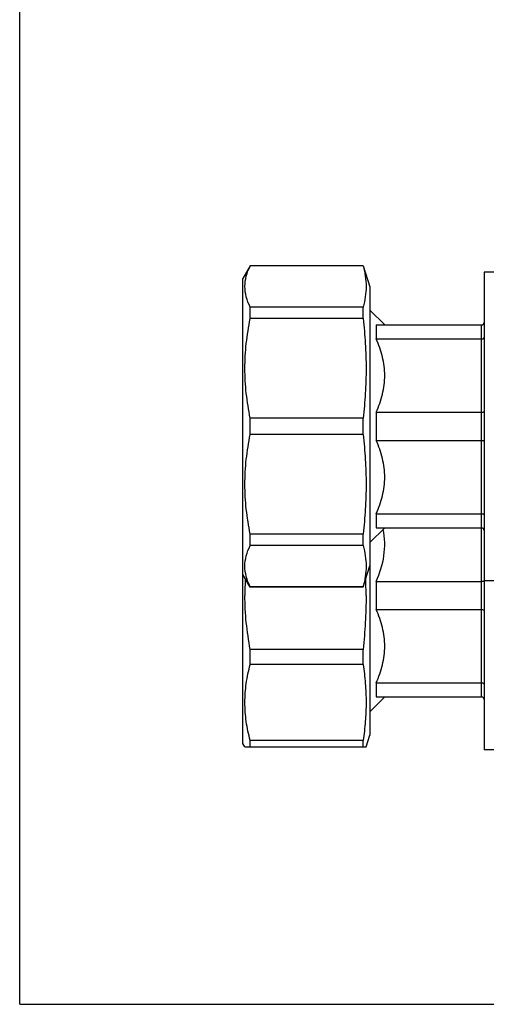
# Model space of a CAD drawing. Units: millimetres. Extents: x 0 to 841, y 0 to 594.
# Drawn here: x 0 to 55, y 0 to 116 of the extents above; entities that cross this region are included whole.
import ezdxf

# ---------------------------------------------------------------- set-up
doc = ezdxf.new("R2010")
doc.units = ezdxf.units.MM
doc.header["$LTSCALE"] = 46.255
doc.layers.get('0').update_dxf_attribs({"linetype": 'CONTINUOUS'})
doc.layers.add('A_STD', color=7, linetype='CONTINUOUS')

msp = doc.modelspace()

# ---------------------------------------------------------------- linework, layer by layer
at = {"color": 7, "linetype": 'Continuous'}
for p, q in [((0, 0), (0, 594)), ((27.24, 87.34), (26.37, 85.84)), ((27.24, 87.32), (27.24, 87.34)), ((40.56, 87.34), (27.24, 87.34)), ((40.56, 87.32), (40.56, 87.34)), ((40.56, 87.32), (27.24, 87.32)), ((54.87, 86.59), (54.87, 30.09)), ((57.87, 86.59), (54.87, 86.59)), ((26.37, 30.84), (26.37, 85.84)), ((27.24, 81.08), (27.24, 82.44)), ((40.56, 82.44), (27.24, 82.44)), ((40.56, 81.08), (40.56, 82.44)), ((43.12, 80.34), (41.37, 82.09)), ((40.56, 81.08), (27.24, 81.08)), ((42.12, 80.34), (42.12, 78.67)), ((42.12, 80.34), (54.57, 80.34)), ((54.57, 36.34), (54.57, 80.34)), ((42.12, 78.67), (54.57, 78.67)), ((42.12, 70.01), (42.12, 66.67)), ((42.12, 70.01), (54.57, 70.01)), ((27.24, 67.38), (27.24, 69.31)), ((40.56, 69.31), (27.24, 69.31)), ((40.56, 67.38), (40.56, 69.31)), ((40.56, 67.38), (27.24, 67.38)), ((42.12, 66.67), (54.57, 66.67)), ((42.12, 58.01), (42.12, 56.34)), ((42.12, 58.01), (54.57, 58.01)), ((43.12, 56.34), (41.37, 54.59)), ((42.12, 56.34), (54.57, 56.34)), ((27.24, 54.24), (27.24, 55.61)), ((40.56, 55.61), (27.24, 55.61)), ((40.56, 54.24), (40.56, 55.61)), ((40.56, 54.24), (27.24, 54.24)), ((27.24, 49.34), (26.37, 50.84)), ((57.87, 50.09), (54.87, 50.09)), ((27.24, 49.34), (27.24, 49.37)), ((40.56, 49.37), (27.24, 49.37)), ((40.56, 49.34), (27.24, 49.34)), ((40.56, 49.34), (40.56, 49.37)), ((42.12, 50.01), (42.12, 46.67)), ((42.12, 50.01), (54.57, 50.01)), ((42.12, 46.67), (54.57, 46.67)), ((27.24, 40.19), (27.24, 41.97)), ((40.56, 41.97), (27.24, 41.97)), ((40.56, 40.19), (40.56, 41.97)), ((40.56, 40.19), (27.24, 40.19)), ((42.12, 38.01), (42.12, 36.34)), ((42.12, 38.01), (54.57, 38.01)), ((43.12, 36.34), (41.37, 34.59)), ((42.12, 36.34), (54.57, 36.34)), ((26.61, 30.44), (26.37, 30.84)), ((26.61, 30.44), (40.92, 30.44)), ((27.24, 30.44), (27.24, 31.18)), ((40.56, 31.18), (27.24, 31.18)), ((40.56, 30.44), (40.56, 31.18)), ((57.87, 30.09), (54.87, 30.09)), ((0, 0), (841, 0))]:
    msp.add_line(p, q, dxfattribs=at)
for centre, radius, start, end in [((54.57, 80.64), 0.3, 270, 360), ((54.57, 56.04), 0.3, 0, 90), ((57.88, 48.34), 31.28, 176.3475, 179.9913), ((-14.57, 48.34), 55.49, 0.0039, 2.0569), ((54.57, 36.04), 0.3, 0, 90)]:
    msp.add_arc(centre, radius, start, end, dxfattribs=at)
for points, knots in [([(26.61, 84.88), (26.61, 85.29), (26.72, 86.14), (27.04, 86.93), (27.24, 87.32)], [0, 0, 0, 0, 0.487053, 1, 1, 1, 1]), ([(40.56, 87.32), (40.68, 86.92), (40.86, 86.11), (40.92, 85.29), (40.92, 84.88)], [0, 0, 0, 0, 0.504355, 1, 1, 1, 1]), ([(27.24, 82.44), (27.04, 82.83), (26.72, 83.62), (26.61, 84.47), (26.61, 84.88)], [0, 0, 0, 0, 0.512948, 1, 1, 1, 1]), ([(40.92, 84.88), (40.92, 84.47), (40.86, 83.65), (40.68, 82.84), (40.56, 82.44)], [0, 0, 0, 0, 0.495645, 1, 1, 1, 1]), ([(27.24, 69.31), (27.04, 70.28), (26.72, 72.23), (26.55, 75.19), (26.72, 78.16), (27.04, 80.11), (27.24, 81.08)], [0, 0, 0, 0, 0.250212, 0.5, 0.749788, 1, 1, 1, 1]), ([(40.56, 81.08), (40.68, 80.1), (40.86, 78.14), (40.95, 75.19), (40.86, 72.24), (40.68, 70.28), (40.56, 69.31)], [0, 0, 0, 0, 0.250068, 0.5, 0.749932, 1, 1, 1, 1]), ([(42.12, 70.01), (42.43, 70.7), (42.93, 72.11), (43.22, 74.34), (42.93, 76.58), (42.43, 77.99), (42.12, 78.67)], [0, 0, 0, 0, 0.251522, 0.5, 0.748478, 1, 1, 1, 1]), ([(54.57, 78.67), (54.61, 78.67), (54.69, 78.68), (54.79, 78.73), (54.86, 78.79), (54.87, 78.85), (54.87, 78.88)], [0, 0, 0, 0, 0.295579, 0.566173, 0.798369, 1, 1, 1, 1]), ([(54.57, 70.01), (54.61, 70.01), (54.68, 70.02), (54.78, 70.04), (54.85, 70.06), (54.87, 70.1), (54.87, 70.11)], [0, 0, 0, 0, 0.350267, 0.651375, 0.868315, 1, 1, 1, 1]), ([(27.24, 55.61), (27.04, 56.58), (26.72, 58.53), (26.55, 61.49), (26.72, 64.46), (27.04, 66.41), (27.24, 67.38)], [0, 0, 0, 0, 0.250212, 0.5, 0.749788, 1, 1, 1, 1]), ([(40.56, 67.38), (40.68, 66.4), (40.86, 64.44), (40.95, 61.49), (40.86, 58.54), (40.68, 56.58), (40.56, 55.61)], [0, 0, 0, 0, 0.250068, 0.5, 0.749932, 1, 1, 1, 1]), ([(42.12, 58.01), (42.43, 58.7), (42.93, 60.11), (43.22, 62.34), (42.93, 64.58), (42.43, 65.99), (42.12, 66.67)], [0, 0, 0, 0, 0.251522, 0.5, 0.748478, 1, 1, 1, 1]), ([(54.57, 66.67), (54.61, 66.67), (54.68, 66.67), (54.78, 66.65), (54.85, 66.62), (54.87, 66.59), (54.87, 66.58)], [0, 0, 0, 0, 0.350267, 0.651375, 0.868315, 1, 1, 1, 1]), ([(54.57, 58.01), (54.61, 58.01), (54.69, 58), (54.79, 57.96), (54.86, 57.9), (54.87, 57.84), (54.87, 57.81)], [0, 0, 0, 0, 0.295579, 0.566173, 0.798369, 1, 1, 1, 1]), ([(42.12, 50.01), (42.55, 50.98), (43.04, 52.5), (43.17, 54.6), (43.04, 55.65), (42.94, 56.16)], [0, 0, 0, 0, 0.50191, 0.750806, 1, 1, 1, 1]), ([(27.24, 49.37), (27.04, 49.76), (26.72, 50.55), (26.55, 51.81), (26.72, 53.07), (27.04, 53.86), (27.24, 54.24)], [0, 0, 0, 0, 0.256475, 0.5, 0.743525, 1, 1, 1, 1]), ([(40.56, 54.24), (40.68, 53.84), (40.86, 53.04), (40.95, 51.81), (40.86, 50.57), (40.68, 49.77), (40.56, 49.37)], [0, 0, 0, 0, 0.252178, 0.5, 0.747822, 1, 1, 1, 1]), ([(54.57, 50.01), (54.64, 50.01), (54.73, 50.02), (54.83, 50.06), (54.87, 50.08), (54.87, 50.1)], [0, 0, 0, 0, 0.628545, 0.853841, 1, 1, 1, 1]), ([(27.24, 41.97), (27.04, 43.02), (26.72, 45.14), (26.61, 47.28), (26.61, 48.34)], [0, 0, 0, 0, 0.500014, 1, 1, 1, 1]), ([(40.92, 48.34), (40.92, 47.28), (40.86, 45.15), (40.68, 43.03), (40.56, 41.97)], [0, 0, 0, 0, 0.499997, 1, 1, 1, 1]), ([(42.12, 38.01), (42.43, 38.7), (42.93, 40.11), (43.22, 42.34), (42.93, 44.58), (42.43, 45.99), (42.12, 46.67)], [0, 0, 0, 0, 0.251522, 0.5, 0.748478, 1, 1, 1, 1]), ([(54.57, 46.67), (54.61, 46.67), (54.68, 46.67), (54.78, 46.65), (54.85, 46.62), (54.87, 46.59), (54.87, 46.58)], [0, 0, 0, 0, 0.350267, 0.651375, 0.868315, 1, 1, 1, 1]), ([(27.24, 31.18), (27.04, 31.92), (26.72, 33.41), (26.55, 35.69), (26.72, 37.96), (27.04, 39.45), (27.24, 40.19)], [0, 0, 0, 0, 0.251181, 0.5, 0.748819, 1, 1, 1, 1]), ([(40.56, 40.19), (40.68, 39.45), (40.86, 37.95), (40.95, 35.69), (40.86, 33.43), (40.68, 31.93), (40.56, 31.18)], [0, 0, 0, 0, 0.250382, 0.5, 0.749618, 1, 1, 1, 1]), ([(54.57, 38.01), (54.61, 38.01), (54.69, 38), (54.79, 37.96), (54.86, 37.9), (54.87, 37.84), (54.87, 37.81)], [0, 0, 0, 0, 0.295579, 0.566173, 0.798369, 1, 1, 1, 1])]:
    msp.add_open_spline(points, degree=3, knots=knots, dxfattribs=at)
at = {"layer": 'A_STD', "color": 7, "linetype": 'Continuous'}
for p, q in [((40.56, 87.34), (41.37, 84.84)), ((41.37, 84.84), (41.37, 31.84)), ((40.57, 49.37), (41.37, 51.84)), ((40.92, 30.44), (41.37, 31.84))]:
    msp.add_line(p, q, dxfattribs=at)

doc.saveas('drawing.dxf')
